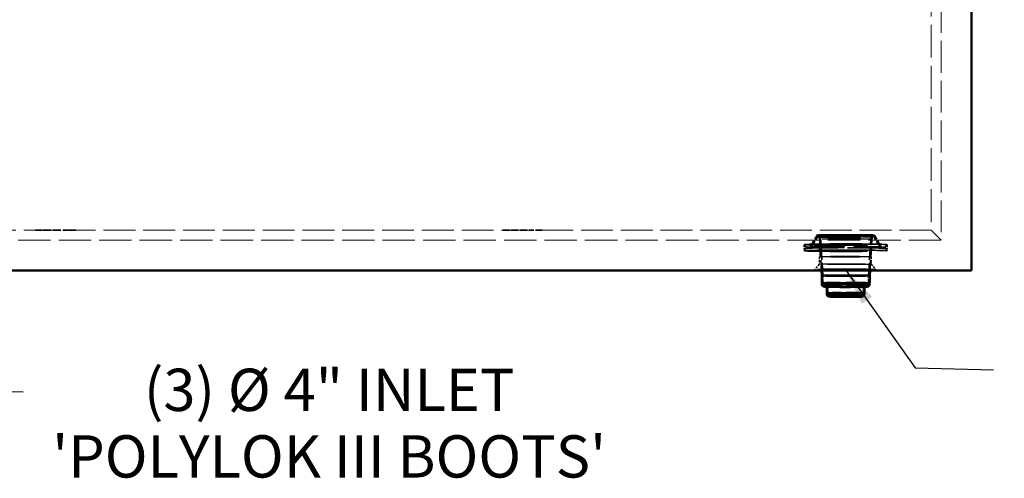
# Model space of a CAD drawing. Units: inches. Extents: x 9 to 314, y 9 to 408.
# Drawn here: x 68 to 165, y 211 to 256 of the extents above; entities that cross this region are included whole.
import ezdxf

# ---------------------------------------------------------------- set-up
doc = ezdxf.new("R2010")
doc.units = ezdxf.units.IN
doc.header["$LTSCALE"] = 1710
doc.header["$MEASUREMENT"] = 0
doc.linetypes.add('DASHED', pattern=[0.2067, 0.1654, -0.0413])
for name, color, linetype, lineweight in [('Hidden Edges(ACME )', 7, 'DASHED', 35), ('Symbols(ACME )', 7, 'Continuous', 25), ('Visible Edges(ACME )', 7, 'Continuous', 50)]:
    doc.layers.add(name, color=color, linetype=linetype, lineweight=lineweight)
doc.styles.add('DEFAULT-ACME', font='arial.ttf')
doc.dimstyles.new('DEFAULT-ACME -01$7', dxfattribs={"dimscale": 38, "dimtxt": 0.12, "dimasz": 0.098425, "dimexe": 0.125, "dimexo": 0.0625, "dimgap": 0.031496, "dimtad": 0, "dimtih": 1, "dimtoh": 1, "dimrnd": 1e-08, "dimzin": 1, "dimdsep": 46, "dimlunit": 4, "dimtxsty": 'DEFAULT-ACME', "dimcen": 0.09, "dimdle": 0.393701, "dimclrd": 256, "dimclre": 256, "dimclrt": 7, "dimadec": 0, "dimazin": 0, "dimtfac": 1, "dimtofl": 0, "dimtmove": 0, "dimatfit": 3, "dimfxl": 1, "dimfrac": 2, "dimtolj": 1, "dimtzin": 0, "dimlwd": 25, "dimlwe": 25, "dimarcsym": 0})

msp = doc.modelspace()

# ---------------------------------------------------------------- linework, layer by layer
at = {"layer": 'Hidden Edges(ACME )', "linetype": 'DASHED', "lineweight": 18, "ltscale": 0.01115}
msp.add_line((158.9, 301.481), (158.9, 234.481), dxfattribs=at)
at = {"layer": 'Hidden Edges(ACME )', "linetype": 'DASHED', "lineweight": 18, "ltscale": 0.0115}
msp.add_line((157.917, 300.498), (157.917, 235.464), dxfattribs=at)
at = {"layer": 'Hidden Edges(ACME )', "linetype": 'DASHED', "lineweight": 18, "ltscale": 0.011125}
msp.add_line((157.917, 235.464), (43.883, 235.464), dxfattribs=at)
at = {"layer": 'Hidden Edges(ACME )', "ltscale": 0.002377}
for p, q in [((69.4, 235.481), (70.15, 235.481)), ((73.4, 235.481), (72.65, 235.481))]:
    msp.add_line(p, q, dxfattribs=at)
at = {"layer": 'Hidden Edges(ACME )', "ltscale": 0.002782}
msp.add_line((70.15, 235.481), (72.65, 235.481), dxfattribs=at)
at = {"layer": 'Hidden Edges(ACME )', "ltscale": 0.002411}
for p, q in [((115.567, 235.481), (116.4, 235.481)), ((119.483, 235.481), (118.65, 235.481))]:
    msp.add_line(p, q, dxfattribs=at)
at = {"layer": 'Hidden Edges(ACME )', "ltscale": 0.002504}
msp.add_line((116.4, 235.481), (118.65, 235.481), dxfattribs=at)
at = {"layer": 'Hidden Edges(ACME )', "ltscale": 0.065734}
msp.add_line((158.9, 234.481), (157.917, 235.464), dxfattribs=at)
at = {"layer": 'Hidden Edges(ACME )', "linetype": 'DASHED', "lineweight": 18, "ltscale": 0.011317}
msp.add_line((158.9, 234.481), (42.9, 234.481), dxfattribs=at)
at = {"layer": 'Hidden Edges(ACME )', "ltscale": 0.001391}
for p, q in [((146.595, 234.914), (145.963, 233.835)), ((152.33, 234.914), (152.962, 233.835))]:
    msp.add_line(p, q, dxfattribs=at)
at = {"layer": 'Hidden Edges(ACME )', "ltscale": 0.001271}
for p, q in [((146.658, 234.804), (146.08, 233.818)), ((152.267, 234.804), (152.845, 233.818))]:
    msp.add_line(p, q, dxfattribs=at)
at = {"layer": 'Hidden Edges(ACME )', "ltscale": 7.94886e-05}
for p, q in [((146.594, 234.914), (146.572, 234.984)), ((152.33, 234.914), (152.352, 234.984))]:
    msp.add_line(p, q, dxfattribs=at)
at = {"layer": 'Hidden Edges(ACME )', "ltscale": 0.000120429}
for p, q in [((146.658, 234.913), (146.573, 234.983)), ((152.267, 234.913), (152.352, 234.983))]:
    msp.add_line(p, q, dxfattribs=at)
at = {"layer": 'Hidden Edges(ACME )', "ltscale": 0.003707}
for p, q in [((147.063, 231.481), (146.857, 234.804)), ((151.862, 231.481), (152.068, 234.804))]:
    msp.add_line(p, q, dxfattribs=at)
at = {"layer": 'Hidden Edges(ACME )', "linetype": 'DASHED', "lineweight": 25, "ltscale": 0.001947}
for p, q in [((146.9, 234.61), (146.9, 232.86)), ((151.9, 234.61), (151.9, 232.86))]:
    msp.add_line(p, q, dxfattribs=at)
at = {"layer": 'Hidden Edges(ACME )', "ltscale": 0.004361}
for p, q in [((147.202, 231.004), (146.961, 234.914)), ((151.722, 231.004), (151.964, 234.914))]:
    msp.add_line(p, q, dxfattribs=at)
at = {"layer": 'Hidden Edges(ACME )', "ltscale": 0.000537999}
for p, q in [((145.356, 233.991), (145.356, 233.507)), ((153.568, 233.991), (153.568, 233.507))]:
    msp.add_line(p, q, dxfattribs=at)
at = {"layer": 'Hidden Edges(ACME )', "ltscale": 6.73939e-05}
for p, q in [((145.466, 233.991), (145.466, 233.929)), ((145.466, 233.569), (145.466, 233.507)), ((153.458, 233.991), (153.458, 233.929)), ((153.458, 233.569), (153.458, 233.507))]:
    msp.add_line(p, q, dxfattribs=at)
at = {"layer": 'Hidden Edges(ACME )', "linetype": 'DASHED', "lineweight": 25, "ltscale": 0.000829511}
for p, q in [((146.837, 232.86), (146.837, 232.113)), ((151.962, 232.86), (151.962, 232.113))]:
    msp.add_line(p, q, dxfattribs=at)
at = {"layer": 'Hidden Edges(ACME )', "linetype": 'DASHED', "lineweight": 25, "ltscale": 0.000740566}
for p, q in [((146.838, 232.114), (146.4, 231.611)), ((151.962, 232.114), (152.4, 231.611))]:
    msp.add_line(p, q, dxfattribs=at)
at = {"layer": 'Hidden Edges(ACME )'}
for p, q in [((147.092, 231.001), (147.092, 231.001)), ((151.832, 231.001), (151.832, 231.001)), ((147.149, 230.226), (147.149, 230.226)), ((151.776, 230.226), (151.776, 230.226)), ((147.63, 229.22), (147.63, 229.22)), ((151.295, 229.22), (151.295, 229.22))]:
    msp.add_line(p, q, dxfattribs=at)
at = {"layer": 'Hidden Edges(ACME )', "ltscale": 0.000972403}
for p, q in [((147.202, 231.004), (147.202, 230.129)), ((151.722, 231.004), (151.722, 230.129))]:
    msp.add_line(p, q, dxfattribs=at)
at = {"layer": 'Hidden Edges(ACME )', "ltscale": 0.00088051}
for p, q in [((147.707, 229.942), (147.707, 229.15)), ((151.217, 229.942), (151.217, 229.15))]:
    msp.add_line(p, q, dxfattribs=at)
at = {"layer": 'Hidden Edges(ACME )', "ltscale": 0.020224}
msp.add_ellipse((149.462, 234.984), major_axis=(-2.89, 0), ratio=0.015871, dxfattribs=at)
at = {"layer": 'Hidden Edges(ACME )', "ltscale": 0.02007}
msp.add_ellipse((149.462, 234.914), major_axis=(-2.868, 0), ratio=0.015871, dxfattribs=at)
at = {"layer": 'Hidden Edges(ACME )', "ltscale": 0.019629}
for centre in [(149.462, 234.914), (149.462, 234.804)]:
    msp.add_ellipse(centre, major_axis=(-2.805, 0), ratio=0.015871, dxfattribs=at)
at = {"layer": 'Hidden Edges(ACME )', "ltscale": 0.01823}
msp.add_ellipse((149.462, 234.804), major_axis=(-2.605, 0), ratio=0.015871, dxfattribs=at)
at = {"layer": 'Hidden Edges(ACME )', "linetype": 'DASHED', "lineweight": 25, "ltscale": 0.014814}
for centre in [(149.4, 234.61), (149.4, 232.86)]:
    msp.add_ellipse(centre, major_axis=(2.5, 0), ratio=0.015871, dxfattribs=at)
at = {"layer": 'Hidden Edges(ACME )', "ltscale": 0.017504}
msp.add_ellipse((149.462, 234.914), major_axis=(-2.501, 0), ratio=0.015871, dxfattribs=at)
at = {"layer": 'Hidden Edges(ACME )', "ltscale": 0.028349}
for centre in [(149.462, 234.054), (149.462, 233.445)]:
    msp.add_ellipse(centre, major_axis=(-4.051, 0), ratio=0.015871, dxfattribs=at)
at = {"layer": 'Hidden Edges(ACME )', "linetype": 'DASHED', "lineweight": 25, "ltscale": 0.015184}
for centre in [(149.4, 232.86), (149.4, 232.113)]:
    msp.add_ellipse(centre, major_axis=(2.562, 0), ratio=0.015871, dxfattribs=at)
at = {"layer": 'Hidden Edges(ACME )', "linetype": 'DASHED', "lineweight": 25, "ltscale": 0.017776}
msp.add_ellipse((149.4, 231.61), major_axis=(3, 0), ratio=0.015871, dxfattribs=at)
at = {"layer": 'Hidden Edges(ACME )', "ltscale": 0.008296}
msp.add_ellipse((149.462, 231.001), major_axis=(-2.37, 0), ratio=0.015871, start_param=3.140611, end_param=6.284167, dxfattribs=at)
at = {"layer": 'Hidden Edges(ACME )', "ltscale": 0.015815}
msp.add_ellipse((149.462, 231.004), major_axis=(-2.26, 0), ratio=0.015871, dxfattribs=at)
at = {"layer": 'Hidden Edges(ACME )', "ltscale": 0.008291}
msp.add_ellipse((149.462, 230.272), major_axis=(-2.37, 0), ratio=0.015871, start_param=3.141593, end_param=6.283185, dxfattribs=at)
at = {"layer": 'Hidden Edges(ACME )', "ltscale": 0.008222}
msp.add_ellipse((149.462, 230.157), major_axis=(-2.37, 0), ratio=0.015871, start_param=3.154665, end_param=6.270113, dxfattribs=at)
at = {"layer": 'Hidden Edges(ACME )', "ltscale": 0.008192}
msp.add_ellipse((149.462, 230.226), major_axis=(-2.313, 0), ratio=0.015871, start_param=3.122317, end_param=6.302461, dxfattribs=at)
at = {"layer": 'Hidden Edges(ACME )', "ltscale": 0.006524}
msp.add_ellipse((149.462, 229.282), major_axis=(-1.865, 0), ratio=0.015871, start_param=3.141593, end_param=6.283185, dxfattribs=at)
at = {"layer": 'Hidden Edges(ACME )', "ltscale": 0.006485}
msp.add_ellipse((149.462, 229.165), major_axis=(-1.865, 0), ratio=0.015871, start_param=3.150888, end_param=6.27389, dxfattribs=at)
at = {"layer": 'Hidden Edges(ACME )', "ltscale": 0.006445}
msp.add_ellipse((149.462, 229.22), major_axis=(-1.833, 0), ratio=0.015871, start_param=3.133413, end_param=6.291365, dxfattribs=at)
at = {"layer": 'Hidden Edges(ACME )', "ltscale": 0.000617463}
for points, knots in [([(145.356, 233.991), (145.356, 234.001), (145.359, 234.011), (145.366, 234.026), (145.37, 234.032), (145.38, 234.041), (145.384, 234.044), (145.396, 234.052), (145.401, 234.053), (145.41, 234.056), (145.414, 234.057), (145.422, 234.058), (145.426, 234.059), (145.435, 234.061), (145.44, 234.061), (145.446, 234.062), (145.446, 234.062), (145.447, 234.062)], [3.1415927, 3.1415927, 3.1415927, 3.1415927, 3.1488118, 3.1488118, 3.1567813, 3.1567813, 3.1678594, 3.1678594, 3.1916422, 3.1916422, 3.2179821, 3.2179821, 3.244322, 3.244322, 3.270662, 3.270662, 3.2732923, 3.2732923, 3.2732923, 3.2732923]), ([(153.568, 233.507), (153.568, 233.497), (153.566, 233.488), (153.559, 233.472), (153.555, 233.466), (153.545, 233.457), (153.541, 233.454), (153.529, 233.447), (153.524, 233.445), (153.515, 233.442), (153.511, 233.441), (153.503, 233.44), (153.499, 233.439), (153.49, 233.438), (153.485, 233.437), (153.479, 233.436), (153.479, 233.436), (153.478, 233.436)], [0, 0, 0, 0, 0.0072191, 0.0072191, 0.0151886, 0.0151886, 0.0262668, 0.0262668, 0.0500495, 0.0500495, 0.0763894, 0.0763894, 0.1027294, 0.1027294, 0.1290693, 0.1290693, 0.1316997, 0.1316997, 0.1316997, 0.1316997])]:
    msp.add_open_spline(points, degree=3, knots=knots, dxfattribs=at)
at = {"layer": 'Hidden Edges(ACME )', "ltscale": 0.000617462}
for points, knots in [([(145.447, 233.436), (145.441, 233.437), (145.437, 233.437), (145.428, 233.439), (145.423, 233.439), (145.415, 233.441), (145.411, 233.442), (145.402, 233.445), (145.397, 233.446), (145.384, 233.454), (145.379, 233.457), (145.368, 233.47), (145.361, 233.479), (145.357, 233.496), (145.356, 233.502), (145.356, 233.507)], [3.009893, 3.009893, 3.009893, 3.009893, 3.0362329, 3.0362329, 3.0625728, 3.0625728, 3.0889128, 3.0889128, 3.1152527, 3.1152527, 3.1272093, 3.1272093, 3.1378032, 3.1378032, 3.1415927, 3.1415927, 3.1415927, 3.1415927]), ([(153.478, 234.062), (153.484, 234.061), (153.488, 234.061), (153.497, 234.059), (153.501, 234.059), (153.51, 234.057), (153.514, 234.056), (153.523, 234.053), (153.528, 234.052), (153.541, 234.044), (153.546, 234.041), (153.557, 234.029), (153.564, 234.019), (153.568, 234.002), (153.568, 233.997), (153.568, 233.991)], [6.1514856, 6.1514856, 6.1514856, 6.1514856, 6.1778256, 6.1778256, 6.2041655, 6.2041655, 6.2305054, 6.2305054, 6.2568454, 6.2568454, 6.268802, 6.268802, 6.2793958, 6.2793958, 6.2831853, 6.2831853, 6.2831853, 6.2831853])]:
    msp.add_open_spline(points, degree=3, knots=knots, dxfattribs=at)
at = {"layer": 'Hidden Edges(ACME )', "ltscale": 0.000613859}
for points, knots in [([(145.447, 234.045), (145.442, 234.046), (145.439, 234.046), (145.433, 234.047), (145.43, 234.047), (145.427, 234.048), (145.427, 234.048), (145.428, 234.048), (145.431, 234.048), (145.44, 234.042), (145.444, 234.039), (145.454, 234.029), (145.46, 234.021), (145.465, 234.004), (145.466, 233.998), (145.466, 233.991)], [3.009893, 3.009893, 3.009893, 3.009893, 3.0362329, 3.0362329, 3.0625728, 3.0625728, 3.0889128, 3.0889128, 3.1152527, 3.1152527, 3.1259384, 3.1259384, 3.1368614, 3.1368614, 3.1415927, 3.1415927, 3.1415927, 3.1415927]), ([(153.478, 233.453), (153.483, 233.452), (153.486, 233.452), (153.492, 233.451), (153.495, 233.451), (153.497, 233.45), (153.498, 233.45), (153.496, 233.45), (153.494, 233.451), (153.484, 233.456), (153.481, 233.459), (153.471, 233.469), (153.465, 233.477), (153.459, 233.494), (153.458, 233.5), (153.458, 233.507)], [6.1514856, 6.1514856, 6.1514856, 6.1514856, 6.1778256, 6.1778256, 6.2041655, 6.2041655, 6.2305054, 6.2305054, 6.2568454, 6.2568454, 6.2675311, 6.2675311, 6.278454, 6.278454, 6.2831853, 6.2831853, 6.2831853, 6.2831853])]:
    msp.add_open_spline(points, degree=3, knots=knots, dxfattribs=at)
at = {"layer": 'Hidden Edges(ACME )', "ltscale": 0.000613856}
for points, knots in [([(145.466, 233.507), (145.466, 233.497), (145.464, 233.488), (145.457, 233.473), (145.453, 233.468), (145.444, 233.459), (145.441, 233.457), (145.432, 233.451), (145.43, 233.451), (145.427, 233.45), (145.427, 233.45), (145.429, 233.45), (145.431, 233.451), (145.437, 233.452), (145.44, 233.452), (145.445, 233.453), (145.446, 233.453), (145.447, 233.453)], [3.1415927, 3.1415927, 3.1415927, 3.1415927, 3.148948, 3.148948, 3.1569461, 3.1569461, 3.1676966, 3.1676966, 3.1887391, 3.1887391, 3.215079, 3.215079, 3.2414189, 3.2414189, 3.2677589, 3.2677589, 3.2732923, 3.2732923, 3.2732923, 3.2732923]), ([(153.458, 233.991), (153.458, 234.001), (153.461, 234.01), (153.468, 234.025), (153.472, 234.03), (153.48, 234.039), (153.484, 234.041), (153.493, 234.047), (153.495, 234.047), (153.498, 234.048), (153.498, 234.048), (153.496, 234.048), (153.494, 234.047), (153.488, 234.046), (153.485, 234.046), (153.48, 234.045), (153.479, 234.045), (153.478, 234.045)], [0, 0, 0, 0, 0.0073554, 0.0073554, 0.0153534, 0.0153534, 0.0261039, 0.0261039, 0.0471464, 0.0471464, 0.0734863, 0.0734863, 0.0998263, 0.0998263, 0.1261662, 0.1261662, 0.1316997, 0.1316997, 0.1316997, 0.1316997])]:
    msp.add_open_spline(points, degree=3, knots=knots, dxfattribs=at)
at = {"layer": 'Hidden Edges(ACME )', "ltscale": 0.013724}
for points, knots in [([(153.458, 233.929), (153.458, 233.914), (153.456, 233.899), (153.446, 233.873), (153.44, 233.862), (153.426, 233.843), (153.418, 233.836), (153.404, 233.825), (153.398, 233.821), (153.383, 233.813), (153.377, 233.81), (153.358, 233.804), (153.35, 233.802), (153.293, 233.792), (153.23, 233.789), (152.98, 233.777), (152.772, 233.771), (152.254, 233.761), (151.945, 233.756), (151.253, 233.749), (150.872, 233.746), (150.073, 233.743), (149.657, 233.742), (148.831, 233.743), (148.423, 233.744), (147.654, 233.749), (147.294, 233.753), (146.659, 233.761), (146.384, 233.766), (145.947, 233.777), (145.786, 233.784), (145.651, 233.793), (145.623, 233.795), (145.589, 233.8), (145.579, 233.801), (145.558, 233.807), (145.549, 233.809), (145.528, 233.82), (145.523, 233.823), (145.509, 233.834), (145.499, 233.843), (145.481, 233.869), (145.473, 233.884), (145.468, 233.91), (145.466, 233.92), (145.466, 233.929)], [0, 0, 0, 0, 0.00565, 0.00565, 0.011834, 0.011834, 0.019273, 0.019273, 0.028834, 0.028834, 0.044484, 0.044484, 0.085167, 0.085167, 0.336752, 0.336752, 0.665504, 0.665504, 0.986633, 0.986633, 1.307001, 1.307001, 1.627196, 1.627196, 1.947361, 1.947361, 2.267593, 2.267593, 2.588106, 2.588106, 2.910057, 2.910057, 3.025825, 3.025825, 3.083709, 3.083709, 3.112651, 3.112651, 3.120525, 3.120525, 3.130865, 3.130865, 3.138064, 3.138064, 3.141593, 3.141593, 3.141593, 3.141593]), ([(145.466, 233.569), (145.466, 233.584), (145.469, 233.599), (145.479, 233.625), (145.485, 233.636), (145.499, 233.655), (145.506, 233.662), (145.521, 233.673), (145.527, 233.677), (145.542, 233.685), (145.548, 233.688), (145.567, 233.694), (145.575, 233.696), (145.632, 233.706), (145.694, 233.709), (145.945, 233.721), (146.152, 233.727), (146.671, 233.737), (146.98, 233.742), (147.671, 233.749), (148.053, 233.752), (148.852, 233.755), (149.268, 233.756), (150.093, 233.755), (150.502, 233.754), (151.271, 233.749), (151.631, 233.745), (152.266, 233.737), (152.541, 233.732), (152.978, 233.721), (153.139, 233.715), (153.274, 233.705), (153.302, 233.703), (153.336, 233.698), (153.345, 233.697), (153.367, 233.691), (153.375, 233.689), (153.396, 233.678), (153.402, 233.675), (153.416, 233.664), (153.426, 233.655), (153.444, 233.629), (153.452, 233.614), (153.457, 233.588), (153.458, 233.578), (153.458, 233.569)], [3.141593, 3.141593, 3.141593, 3.141593, 3.147243, 3.147243, 3.153427, 3.153427, 3.160865, 3.160865, 3.170427, 3.170427, 3.186077, 3.186077, 3.22676, 3.22676, 3.478345, 3.478345, 3.807097, 3.807097, 4.128226, 4.128226, 4.448594, 4.448594, 4.768789, 4.768789, 5.088954, 5.088954, 5.409185, 5.409185, 5.729699, 5.729699, 6.051649, 6.051649, 6.167417, 6.167417, 6.225301, 6.225301, 6.254243, 6.254243, 6.262118, 6.262118, 6.272458, 6.272458, 6.279656, 6.279656, 6.283185, 6.283185, 6.283185, 6.283185])]:
    msp.add_open_spline(points, degree=3, knots=knots, dxfattribs=at)
at = {"layer": 'Hidden Edges(ACME )', "ltscale": 0.012705}
msp.add_open_spline([(146.08, 233.818), (146.067, 233.796), (146.053, 233.779), (146.025, 233.752), (146.012, 233.742), (145.988, 233.727), (145.979, 233.722), (145.961, 233.714), (145.954, 233.712), (145.939, 233.707), (145.933, 233.705), (145.921, 233.703), (145.92, 233.703), (145.925, 233.703), (145.949, 233.706), (146.053, 233.713), (146.175, 233.718), (146.519, 233.727), (146.756, 233.732), (147.314, 233.74), (147.637, 233.744), (148.334, 233.749), (148.708, 233.75), (149.469, 233.751), (149.857, 233.751), (150.605, 233.748), (150.966, 233.746), (151.624, 233.74), (151.921, 233.736), (152.421, 233.727), (152.624, 233.722), (152.84, 233.714), (152.897, 233.711), (152.97, 233.706), (152.993, 233.704), (153.005, 233.703), (153.006, 233.702), (152.992, 233.705), (152.986, 233.707), (152.97, 233.712), (152.965, 233.714), (152.948, 233.722), (152.935, 233.728), (152.903, 233.75), (152.887, 233.763), (152.86, 233.795), (152.852, 233.805), (152.845, 233.818)], degree=3, knots=[3.150888, 3.150888, 3.150888, 3.150888, 3.157629, 3.157629, 3.166184, 3.166184, 3.176075, 3.176075, 3.188687, 3.188687, 3.209064, 3.209064, 3.253162, 3.253162, 3.379803, 3.379803, 3.65514, 3.65514, 3.969988, 3.969988, 4.288707, 4.288707, 4.608163, 4.608163, 4.9278, 4.9278, 5.247405, 5.247405, 5.566707, 5.566707, 5.884763, 5.884763, 6.039367, 6.039367, 6.156628, 6.156628, 6.215259, 6.215259, 6.237647, 6.237647, 6.247214, 6.247214, 6.260474, 6.260474, 6.27008, 6.27008, 6.27389, 6.27389, 6.27389, 6.27389], dxfattribs=at)
at = {"layer": 'Hidden Edges(ACME )', "ltscale": 0.012371}
msp.add_open_spline([(145.963, 233.835), (145.959, 233.829), (145.955, 233.825), (145.947, 233.817), (145.943, 233.815), (145.935, 233.811), (145.933, 233.81), (145.928, 233.809), (145.934, 233.81), (145.969, 233.815), (146.037, 233.82), (146.266, 233.829), (146.453, 233.835), (146.922, 233.844), (147.205, 233.848), (147.839, 233.855), (148.19, 233.857), (148.922, 233.86), (149.304, 233.861), (150.06, 233.86), (150.435, 233.859), (151.138, 233.854), (151.467, 233.851), (152.045, 233.843), (152.294, 233.839), (152.689, 233.828), (152.834, 233.823), (152.947, 233.815), (152.969, 233.813), (152.989, 233.81), (152.994, 233.81), (152.994, 233.809), (152.993, 233.809), (152.987, 233.812), (152.984, 233.813), (152.978, 233.818), (152.975, 233.82), (152.969, 233.826), (152.966, 233.83), (152.962, 233.835)], degree=3, knots=[3.150888, 3.150888, 3.150888, 3.150888, 3.158792, 3.158792, 3.169694, 3.169694, 3.191115, 3.191115, 3.258739, 3.258739, 3.499064, 3.499064, 3.815215, 3.815215, 4.134624, 4.134624, 4.454427, 4.454427, 4.774322, 4.774322, 5.094232, 5.094232, 5.414104, 5.414104, 5.733821, 5.733821, 6.052742, 6.052742, 6.163316, 6.163316, 6.218603, 6.218603, 6.246247, 6.246247, 6.260068, 6.260068, 6.266979, 6.266979, 6.27389, 6.27389, 6.27389, 6.27389], dxfattribs=at)
at = {"layer": 'Hidden Edges(ACME )', "ltscale": 0.007708}
msp.add_open_spline([(151.722, 230.129), (151.722, 230.116), (151.72, 230.102), (151.712, 230.077), (151.706, 230.066), (151.693, 230.047), (151.685, 230.04), (151.671, 230.028), (151.665, 230.024), (151.653, 230.017), (151.648, 230.014), (151.637, 230.01), (151.632, 230.008), (151.618, 230.004), (151.612, 230.004), (151.549, 229.994), (151.466, 229.992), (151.197, 229.984), (151.049, 229.981), (150.703, 229.977), (150.507, 229.975), (150.087, 229.972), (149.862, 229.971), (149.407, 229.97), (149.177, 229.971), (148.733, 229.972), (148.521, 229.974), (148.133, 229.978), (147.959, 229.98), (147.667, 229.986), (147.55, 229.989), (147.379, 229.996), (147.417, 229.953), (147.275, 230.015), (147.271, 230.017), (147.26, 230.024), (147.252, 230.029), (147.233, 230.047), (147.223, 230.058), (147.209, 230.086), (147.205, 230.101), (147.203, 230.122), (147.202, 230.126), (147.202, 230.129)], degree=3, knots=[0, 0, 0, 0, 0.00526, 0.00526, 0.011042, 0.011042, 0.018272, 0.018272, 0.027231, 0.027231, 0.038535, 0.038535, 0.056605, 0.056605, 0.100914, 0.100914, 0.524551, 0.524551, 0.848723, 0.848723, 1.169734, 1.169734, 1.490173, 1.490173, 1.810476, 1.810476, 2.130818, 2.130818, 2.451445, 2.451445, 2.773287, 2.773287, 3.105544, 3.105544, 3.113588, 3.113588, 3.12519, 3.12519, 3.133757, 3.133757, 3.140119, 3.140119, 3.141593, 3.141593, 3.141593, 3.141593], dxfattribs=at)
at = {"layer": 'Hidden Edges(ACME )', "ltscale": 0.006818}
msp.add_open_spline([(151.396, 229.881), (151.398, 229.882), (151.4, 229.883), (151.407, 229.886), (151.411, 229.887), (151.418, 229.889), (151.42, 229.889), (151.425, 229.89), (151.422, 229.89), (151.405, 229.888), (151.375, 229.886), (151.267, 229.881), (151.171, 229.878), (150.924, 229.873), (150.77, 229.871), (150.424, 229.867), (150.231, 229.865), (149.825, 229.863), (149.613, 229.863), (149.189, 229.863), (148.979, 229.864), (148.581, 229.866), (148.394, 229.868), (148.062, 229.872), (147.918, 229.874), (147.688, 229.88), (147.601, 229.883), (147.527, 229.887), (147.511, 229.889), (147.501, 229.89), (147.5, 229.891), (147.508, 229.888), (147.511, 229.888), (147.52, 229.885), (147.523, 229.883), (147.527, 229.881), (147.528, 229.881), (147.529, 229.881)], degree=3, knots=[0.032032, 0.032032, 0.032032, 0.032032, 0.037301, 0.037301, 0.051806, 0.051806, 0.078348, 0.078348, 0.145189, 0.145189, 0.340654, 0.340654, 0.645306, 0.645306, 0.962921, 0.962921, 1.282157, 1.282157, 1.601766, 1.601766, 1.921446, 1.921446, 2.241016, 2.241016, 2.560099, 2.560099, 2.876861, 2.876861, 3.009227, 3.009227, 3.07541, 3.07541, 3.09829, 3.09829, 3.107577, 3.107577, 3.10956, 3.10956, 3.10956, 3.10956], dxfattribs=at)
at = {"layer": 'Hidden Edges(ACME )', "ltscale": 0.006429}
msp.add_open_spline([(151.217, 229.942), (151.217, 229.949), (151.219, 229.957), (151.223, 229.969), (151.227, 229.975), (151.233, 229.984), (151.237, 229.987), (151.243, 229.992), (151.246, 229.994), (151.252, 229.997), (151.254, 229.998), (151.259, 230), (151.261, 230.001), (151.264, 230.001), (151.26, 230.001), (151.239, 229.998), (151.204, 229.996), (151.085, 229.991), (150.989, 229.989), (150.747, 229.984), (150.601, 229.982), (150.275, 229.979), (150.095, 229.977), (149.72, 229.976), (149.525, 229.976), (149.138, 229.976), (148.948, 229.977), (148.59, 229.979), (148.423, 229.981), (148.13, 229.985), (148.004, 229.987), (147.806, 229.992), (147.734, 229.995), (147.68, 229.999), (147.669, 230), (147.663, 230.001), (147.661, 230.001), (147.666, 230), (147.669, 230), (147.676, 229.996), (147.678, 229.994), (147.684, 229.99), (147.689, 229.987), (147.698, 229.976), (147.702, 229.97), (147.706, 229.956), (147.707, 229.949), (147.707, 229.942)], degree=3, knots=[0, 0, 0, 0, 0.005601, 0.005601, 0.011719, 0.011719, 0.018977, 0.018977, 0.02781, 0.02781, 0.040728, 0.040728, 0.066249, 0.066249, 0.140198, 0.140198, 0.371286, 0.371286, 0.684617, 0.684617, 1.003516, 1.003516, 1.323141, 1.323141, 1.642938, 1.642938, 1.962761, 1.962761, 2.282508, 2.282508, 2.601935, 2.601935, 2.919718, 2.919718, 3.030655, 3.030655, 3.086124, 3.086124, 3.111214, 3.111214, 3.118592, 3.118592, 3.128887, 3.128887, 3.136326, 3.136326, 3.141593, 3.141593, 3.141593, 3.141593], dxfattribs=at)
at = {"layer": 'Hidden Edges(ACME )', "ltscale": 0.00596}
msp.add_open_spline([(151.217, 229.15), (151.217, 229.136), (151.215, 229.122), (151.207, 229.098), (151.201, 229.087), (151.188, 229.068), (151.181, 229.061), (151.166, 229.048), (151.16, 229.044), (151.148, 229.037), (151.143, 229.035), (151.133, 229.03), (151.128, 229.029), (151.118, 229.026), (151.113, 229.025), (151.091, 229.021), (151.08, 229.021), (151.049, 229.018), (151.033, 229.017), (150.996, 229.016), (150.975, 229.015), (150.928, 229.013), (150.901, 229.012), (150.844, 229.011), (150.814, 229.01), (150.676, 229.007), (150.549, 229.005), (150.263, 229.002), (150.104, 229.001), (149.77, 228.999), (149.595, 228.999), (149.247, 228.999), (149.073, 228.999), (148.745, 229.001), (148.591, 229.003), (148.316, 229.006), (148.196, 229.008), (148.001, 229.013), (147.928, 229.015), (147.86, 229.019), (147.845, 229.02), (147.824, 229.023), (147.818, 229.024), (147.802, 229.028), (147.796, 229.029), (147.784, 229.034), (147.781, 229.035), (147.771, 229.04), (147.763, 229.045), (147.744, 229.06), (147.734, 229.07), (147.718, 229.097), (147.712, 229.112), (147.708, 229.136), (147.707, 229.143), (147.707, 229.15)], degree=3, knots=[0, 0, 0, 0, 0.005186, 0.005186, 0.010892, 0.010892, 0.018153, 0.018153, 0.027507, 0.027507, 0.038779, 0.038779, 0.054785, 0.054785, 0.086803, 0.086803, 0.220039, 0.220039, 0.321754, 0.321754, 0.425633, 0.425633, 0.52967, 0.52967, 0.631688, 0.631688, 0.954827, 0.954827, 1.275783, 1.275783, 1.596265, 1.596265, 1.916655, 1.916655, 2.237176, 2.237176, 2.558285, 2.558285, 2.882268, 2.882268, 3.01193, 3.01193, 3.076762, 3.076762, 3.10194, 3.10194, 3.110222, 3.110222, 3.122659, 3.122659, 3.132183, 3.132183, 3.138977, 3.138977, 3.141593, 3.141593, 3.141593, 3.141593], dxfattribs=at)
at = {"layer": 'Visible Edges(ACME )'}
for p, q in [((161.9, 231.481), (161.9, 304.481)), ((39.9, 231.481), (161.9, 231.481)), ((147.092, 231.001), (147.063, 231.481)), ((147.092, 231.001), (147.092, 230.272)), ((151.832, 231.001), (151.862, 231.481)), ((151.832, 231.001), (151.832, 230.272)), ((147.092, 230.157), (147.092, 230.144)), ((147.15, 230.225), (147.093, 230.272)), ((147.149, 230.226), (147.093, 230.157)), ((147.597, 229.77), (147.597, 229.282)), ((151.327, 229.77), (151.327, 229.282)), ((151.775, 230.225), (151.832, 230.272)), ((151.776, 230.226), (151.832, 230.157)), ((151.832, 230.157), (151.832, 230.144)), ((147.63, 229.219), (147.598, 229.282)), ((147.63, 229.22), (147.598, 229.165)), ((151.295, 229.219), (151.327, 229.282)), ((151.295, 229.22), (151.327, 229.165))]:
    msp.add_line(p, q, dxfattribs=at)
for centre, major_axis, start_param, end_param in [((149.462, 231.001), (2.37, 0), 3.142574, 6.282204), ((149.462, 230.157), (2.37, 0), 3.12852, 6.296258), ((149.462, 230.272), (2.37, 0), 3.141593, 6.283185), ((149.462, 230.226), (2.313, 0), 3.160868, 6.26391), ((149.462, 229.165), (1.865, 0), 3.132298, 6.29248), ((149.462, 229.282), (1.865, 0), 3.141593, 6.283185), ((149.462, 229.22), (1.833, 0), 3.149772, 6.275006)]:
    msp.add_ellipse(centre, major_axis=major_axis, ratio=0.015871, start_param=start_param, end_param=end_param, dxfattribs=at)
for points, knots in [([(151.832, 230.144), (151.832, 230.118), (151.828, 230.091), (151.812, 230.042), (151.801, 230.021), (151.774, 229.982), (151.76, 229.967), (151.729, 229.941), (151.715, 229.932), (151.69, 229.918), (151.68, 229.913), (151.661, 229.906), (151.654, 229.904), (151.637, 229.899), (151.63, 229.898), (151.607, 229.893), (151.597, 229.892), (151.535, 229.885), (151.471, 229.883), (151.264, 229.876), (151.123, 229.873), (150.792, 229.868), (150.603, 229.866), (150.193, 229.863), (149.973, 229.862), (149.523, 229.861), (149.293, 229.861), (148.847, 229.862), (148.63, 229.863), (148.233, 229.867), (148.052, 229.869), (147.742, 229.874), (147.614, 229.878), (147.418, 229.884), (147.384, 229.881), (147.295, 229.898), (147.285, 229.899), (147.257, 229.909), (147.244, 229.913), (147.21, 229.931), (147.193, 229.941), (147.152, 229.98), (147.13, 230.005), (147.103, 230.069), (147.095, 230.099), (147.093, 230.135), (147.092, 230.14), (147.092, 230.144)], [0, 0, 0, 0, 0.005124, 0.005124, 0.010769, 0.010769, 0.018084, 0.018084, 0.028269, 0.028269, 0.040689, 0.040689, 0.056073, 0.056073, 0.081104, 0.081104, 0.145688, 0.145688, 0.459848, 0.459848, 0.792568, 0.792568, 1.115051, 1.115051, 1.436038, 1.436038, 1.756665, 1.756665, 2.077317, 2.077317, 2.398424, 2.398424, 2.721418, 2.721418, 3.058261, 3.058261, 3.093408, 3.093408, 3.112478, 3.112478, 3.125026, 3.125026, 3.134655, 3.134655, 3.140724, 3.140724, 3.141593, 3.141593, 3.141593, 3.141593]), ([(147.529, 229.881), (147.534, 229.878), (147.54, 229.875), (147.555, 229.864), (147.563, 229.857), (147.58, 229.835), (147.588, 229.821), (147.596, 229.793), (147.597, 229.781), (147.597, 229.77)], [3.10956029, 3.10956029, 3.10956029, 3.10956029, 3.12038269, 3.12038269, 3.12960643, 3.12960643, 3.13707702, 3.13707702, 3.14159265, 3.14159265, 3.14159265, 3.14159265]), ([(151.327, 229.77), (151.327, 229.783), (151.33, 229.797), (151.338, 229.821), (151.344, 229.832), (151.357, 229.851), (151.364, 229.858), (151.377, 229.87), (151.383, 229.874), (151.391, 229.878), (151.394, 229.879), (151.396, 229.881)], [0, 0, 0, 0, 0.00523956, 0.00523956, 0.01099789, 0.01099789, 0.01820061, 0.01820061, 0.02697532, 0.02697532, 0.03203237, 0.03203237, 0.03203237, 0.03203237]), ([(151.327, 229.165), (151.327, 229.138), (151.323, 229.111), (151.307, 229.062), (151.296, 229.041), (151.27, 229.002), (151.255, 228.987), (151.224, 228.96), (151.209, 228.951), (151.183, 228.937), (151.172, 228.933), (151.153, 228.926), (151.146, 228.923), (151.131, 228.919), (151.125, 228.918), (151.107, 228.915), (151.1, 228.914), (151.042, 228.907), (150.991, 228.906), (150.818, 228.9), (150.707, 228.898), (150.448, 228.894), (150.302, 228.893), (149.986, 228.89), (149.817, 228.889), (149.473, 228.889), (149.298, 228.889), (148.959, 228.89), (148.795, 228.891), (148.495, 228.894), (148.36, 228.896), (148.128, 228.9), (148.033, 228.902), (147.926, 228.906), (147.895, 228.908), (147.854, 228.911), (147.841, 228.912), (147.813, 228.916), (147.804, 228.916), (147.773, 228.925), (147.761, 228.928), (147.73, 228.943), (147.713, 228.951), (147.681, 228.978), (147.67, 228.987), (147.642, 229.02), (147.622, 229.048), (147.602, 229.111), (147.597, 229.137), (147.597, 229.165)], [0, 0, 0, 0, 0.005105, 0.005105, 0.01073, 0.01073, 0.018069, 0.018069, 0.028719, 0.028719, 0.042444, 0.042444, 0.05846, 0.05846, 0.08216, 0.08216, 0.134175, 0.134175, 0.478654, 0.478654, 0.813543, 0.813543, 1.13657, 1.13657, 1.45781, 1.45781, 1.778621, 1.778621, 2.099496, 2.099496, 2.421029, 2.421029, 2.745341, 2.745341, 2.918871, 2.918871, 3.030232, 3.030232, 3.085912, 3.085912, 3.107747, 3.107747, 3.122129, 3.122129, 3.127755, 3.127755, 3.136438, 3.136438, 3.141593, 3.141593, 3.141593, 3.141593])]:
    msp.add_open_spline(points, degree=3, knots=knots, dxfattribs=at)

# ---------------------------------------------------------------- texts
at = {"layer": 'Symbols(ACME )', "color": 7, "insert": (98.424, 221.788), "char_height": 4.18, "width": 58.05485, "attachment_point": 2, "line_spacing_factor": 0.944221, "style": 'DEFAULT-ACME'}
msp.add_mtext('\\fArial|b0|i0;\\H4.1800;(3) Ø 4" INLET\\P\\fArial|b0|i0;\\H4.1800;\'POLYLOK III BOOTS\'', dxfattribs=at)

# ---------------------------------------------------------------- leaders
at = {"layer": 'Symbols(ACME )', "color": 156, "linetype": 'Continuous', "lineweight": 25, "true_color": 0x004080, "annotation_type": 0, "has_hookline": 1, "hookline_direction": 0, "text_width": 57.516}
for points in [[(52.4, 231.562), (59.219, 219.669), (68.2, 219.508)], [(149.4, 231.61), (156.322, 221.868), (164.075, 221.691)]]:
    msp.add_leader(points, dimstyle='DEFAULT-ACME -01$7', override={"dimtad": 0}, dxfattribs=at)

doc.saveas('drawing.dxf')
